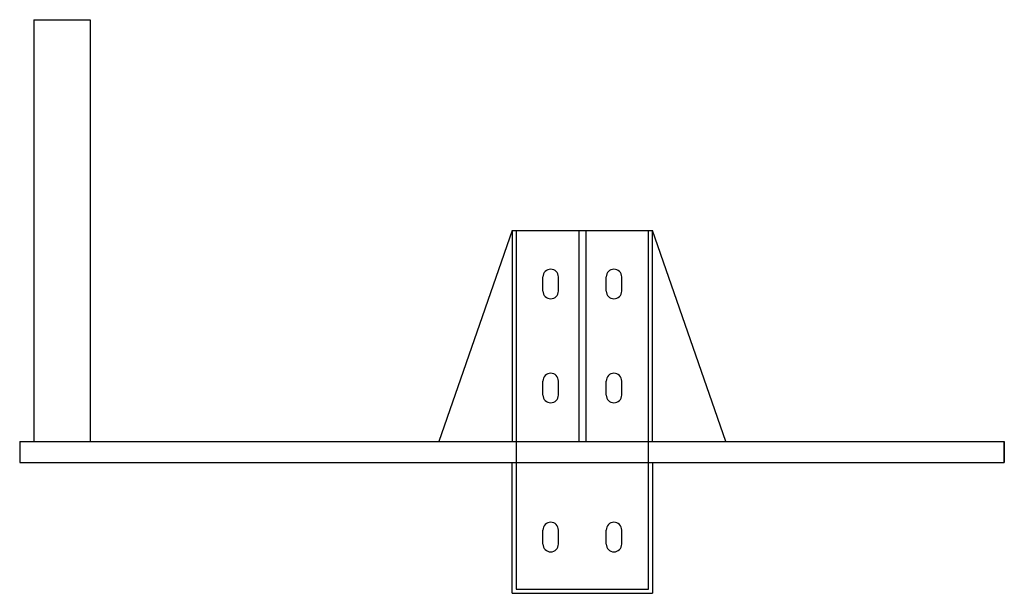
# Model space of a CAD drawing. Units: millimetres. Extents: x 12627 to 15137, y -5484 to -3269.
# Drawn here: x 14437 to 15137, y -3764 to -3356 of the extents above; entities that cross this region are included whole.
import ezdxf

# ---------------------------------------------------------------- set-up
doc = ezdxf.new("R2010")
doc.units = ezdxf.units.MM
doc.layers.add('base', color=1, linetype='Continuous')
doc.layers.add('ocultas', color=3, linetype='Continuous')

msp = doc.modelspace()

# ---------------------------------------------------------------- linework, layer by layer
at = {"layer": 'base'}
for p, q in [((14447.085, -3355.682), (14447.085, -3655.682)), ((14447.085, -3355.682), (14487.085, -3355.682)), ((14487.085, -3355.682), (14487.085, -3655.682)), ((14787.085, -3505.682), (14735.085, -3655.682)), ((14787.085, -3505.682), (14887.085, -3505.682)), ((14787.085, -3505.682), (14787.085, -3655.682)), ((14834.585, -3505.682), (14834.585, -3655.682)), ((14839.585, -3505.682), (14839.585, -3655.682)), ((14939.085, -3655.682), (14887.085, -3505.682)), ((14887.085, -3655.682), (14887.085, -3505.682)), ((14809.085, -3548.682), (14809.085, -3538.682)), ((14820.085, -3548.682), (14820.085, -3538.682)), ((14854.085, -3548.682), (14854.085, -3538.682)), ((14865.085, -3548.682), (14865.085, -3538.682)), ((14809.085, -3622.682), (14809.085, -3612.682)), ((14820.085, -3622.682), (14820.085, -3612.682)), ((14854.085, -3622.682), (14854.085, -3612.682)), ((14865.085, -3622.682), (14865.085, -3612.682)), ((14437.085, -3655.682), (15137.085, -3655.682)), ((14437.085, -3655.682), (14437.085, -3670.682)), ((15137.085, -3670.682), (15137.085, -3655.682)), ((15137.085, -3655.682), (15137.085, -3670.682)), ((14437.085, -3670.682), (15137.085, -3670.682)), ((14787.085, -3763.682), (14787.085, -3670.682)), ((14887.085, -3670.682), (14887.085, -3763.682)), ((14809.085, -3728.682), (14809.085, -3718.682)), ((14820.085, -3728.682), (14820.085, -3718.682)), ((14854.085, -3728.682), (14854.085, -3718.682)), ((14865.085, -3728.682), (14865.085, -3718.682)), ((14787.085, -3763.682), (14887.085, -3763.682))]:
    msp.add_line(p, q, dxfattribs=at)
for centre, start, end in [((14814.585, -3538.682), 0, 180), ((14859.585, -3538.682), 0, 180), ((14814.585, -3548.682), 180, 0), ((14859.585, -3548.682), 180, 0), ((14814.585, -3612.682), 0, 180), ((14859.585, -3612.682), 0, 180), ((14814.585, -3622.682), 180, 0), ((14859.585, -3622.682), 180, 0), ((14814.585, -3718.682), 0, 180), ((14859.585, -3718.682), 0, 180), ((14814.585, -3728.682), 180, 0), ((14859.585, -3728.682), 180, 0)]:
    msp.add_arc(centre, 5.5, start, end, dxfattribs=at)
at = {"layer": 'ocultas'}
for p, q in [((14790.085, -3505.682), (14790.085, -3760.682)), ((14884.085, -3760.682), (14884.085, -3505.682)), ((14790.085, -3760.682), (14884.085, -3760.682))]:
    msp.add_line(p, q, dxfattribs=at)

doc.saveas('drawing.dxf')
